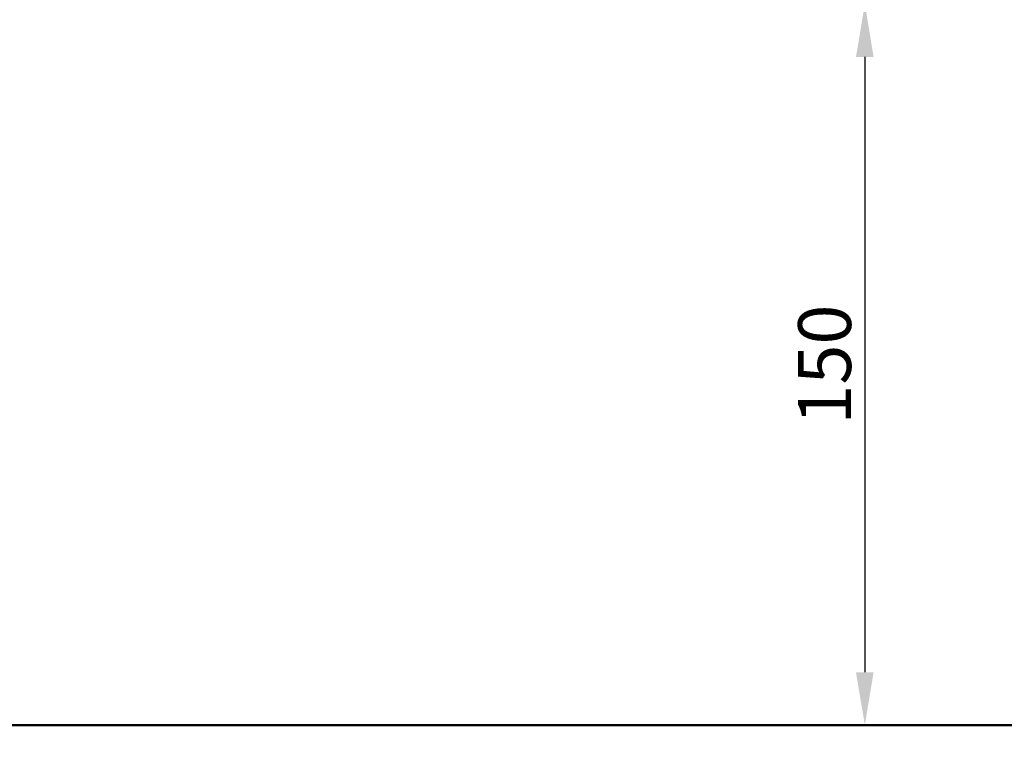
# Model space of a CAD drawing. Units: millimetres. Extents: x -389 to 307, y -230 to 302.
# Drawn here: x -100 to 105, y -230 to -78 of the extents above; entities that cross this region are included whole.
import ezdxf

# ---------------------------------------------------------------- set-up
doc = ezdxf.new("R2010")
doc.units = ezdxf.units.MM
for name, color, linetype, true_color in [('Make2D$Widoczne$Krzywe', 7, 'Continuous', 0x000000), ('STREFA', 6, 'Continuous', 0xff00ff), ('WYMIARY', 7, 'Continuous', 0x000000)]:
    doc.layers.add(name, color=color, linetype=linetype, true_color=true_color)
doc.styles.add('Arial Normalny', font='txt')
doc.dimstyles.new('DOMY_LNY', dxfattribs={"dimscale": 1.1, "dimtxt": 10, "dimasz": 10, "dimexe": 5, "dimexo": 5, "dimgap": 2.5, "dimtad": 1, "dimtoh": 1, "dimdec": 0, "dimzin": 1, "dimdsep": 46, "dimtxsty": 'Arial Normalny', "dimcen": 5, "dimadec": 0, "dimazin": 1, "dimtfac": 1, "dimtdec": 4, "dimtix": 1, "dimtofl": 0, "dimtmove": 1, "dimatfit": 3, "dimfxl": 1, "dimtolj": 1, "dimtzin": 1, "dimarcsym": 0})

# ---------------------------------------------------------------- blocks, each defined once
blk = doc.blocks.new('*D8')
at = {"layer": 'Defpoints', "color": 0}
for p in [(42.55, -74.91), (42.55, -225), (75.5, -225)]:
    blk.add_point(p, dxfattribs=at)
at = {"layer": 'WYMIARY', "color": 0, "lineweight": -2}
for p, q in [((48.05, -74.91), (81, -74.91)), ((75.5, -85.91), (75.5, -214)), ((48.05, -225), (81, -225))]:
    blk.add_line(p, q, dxfattribs=at)
at = {"layer": 'WYMIARY', "color": 0}
for points in [[(77.33, -85.91), (73.66, -85.91), (75.5, -74.91)], [(73.66, -214), (77.33, -214), (75.5, -225)]]:
    blk.add_solid(points, dxfattribs=at)
at = {"layer": 'WYMIARY', "color": 0, "insert": (67.13, -149.96), "char_height": 11, "attachment_point": 5, "rotation": 90, "style": 'Arial Normalny'}
blk.add_mtext('\\A1;150', dxfattribs=at)

msp = doc.modelspace()

# ---------------------------------------------------------------- linework, layer by layer
at = {"layer": 'Make2D$Widoczne$Krzywe', "color": 6, "linetype": 'Continuous', "lineweight": -3, "true_color": 0xff00ff}
msp.add_open_spline([(-300, -225), (0, -225), (300, -225), (300, 0), (300, 225), (0, 225), (-300, 225), (-300, 0), (-300, -225)], degree=2, knots=[0, 0, 0, 1, 1, 2, 2, 3, 3, 4, 4, 4], dxfattribs=at)
at = {"layer": 'STREFA', "color": 6, "linetype": 'Continuous', "lineweight": 50, "true_color": 0xff00ff}
msp.add_lwpolyline([(-300, -225), (300, -225), (300, 225), (-300, 225)], close=True, dxfattribs=at)

# ---------------------------------------------------------------- dimensions: what is measured, and where the dimension line sits
at = {"layer": 'WYMIARY', "color": 6, "true_color": 0xff00ff}
dim = msp.add_linear_dim(base=(75.5, -225), p1=(42.55, -74.91), p2=(42.55, -225), angle=90, dimstyle='DOMY_LNY', override={"dimscale": 1.1, "dimtxt": 10, "dimasz": 10, "dimexe": 5, "dimexo": 5, "dimgap": 2.5, "dimtad": 1, "dimtih": 0, "dimtoh": 0, "dimdec": 0, "dimzin": 1, "dimtxsty": 'Arial Normalny', "dimsah": 0, "dimcen": 5, "dimazin": 1, "dimtix": 0, "dimtmove": 0, "dimtzin": 1}, dxfattribs=at)
dim.commit()
dim.dimension.update_dxf_attribs({"geometry": '*D8', "text_midpoint": (67.13, -149.96)})

doc.saveas('drawing.dxf')
